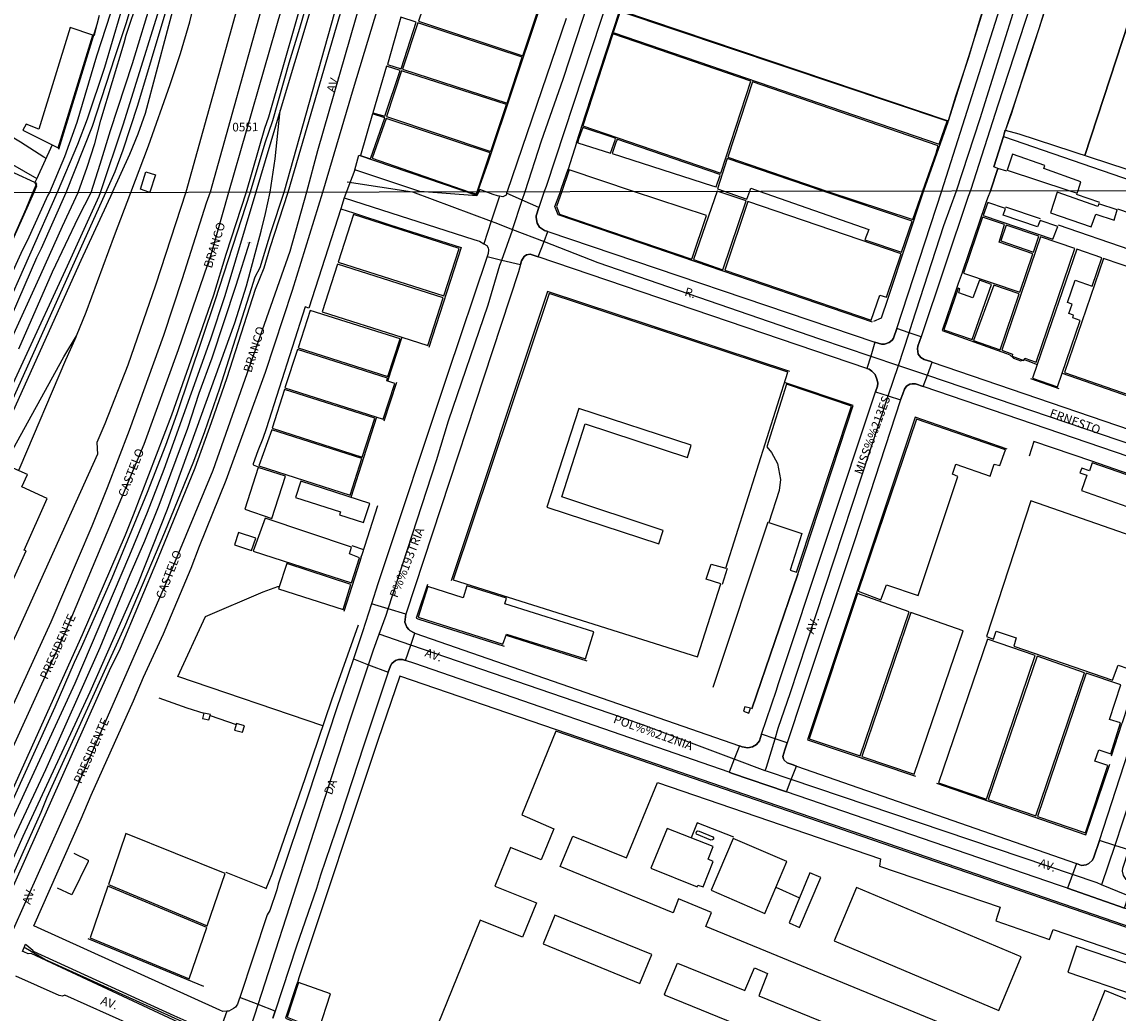
# Model space of a CAD drawing. Extents: x 178290 to 180707, y 1677046 to 1679821.
# Drawn here: x 179752 to 180069, y 1679028 to 1679315 of the extents above; entities that cross this region are included whole.
import ezdxf
from ezdxf.enums import TextEntityAlignment as Align

# ---------------------------------------------------------------- set-up
doc = ezdxf.new("R2010")
doc.units = 0
doc.header["$MEASUREMENT"] = 0
doc.layers.get('0').update_dxf_attribs({"linetype": 'CONTINUOUS'})
for name, color, linetype in [('V-BITOLA_LARGA', 201, 'CONTINUOUS'), ('V-BUEIRO', 5, 'CONTINUOUS'), ('V-CANTEIRO', 101, 'CONTINUOUS'), ('V-CRUZAMENTO', 1, 'CONTINUOUS'), ('V-EDIFICACAO', 2, 'CONTINUOUS'), ('V-EDIFICACAO_IDENTIFICADA', 6, 'CONTINUOUS'), ('V-EIXO_DE_LOGRADOURO', 3, 'CONTINUOUS'), ('V-LOTE', 11, 'CONTINUOUS'), ('V-NOME_DOS_LOGRADOUROS', 7, 'CONTINUOUS'), ('V-QUADRA', 6, 'CONTINUOUS'), ('V-REFERENCIA', 2, 'CONTINUOUS'), ('V-TESTADA', 6, 'CONTINUOUS'), ('V-VALETA', 6, 'CONTINUOUS'), ('X-LIMITE_1000', 7, 'CONTINUOUS')]:
    doc.layers.add(name, color=color, linetype=linetype)

# ---------------------------------------------------------------- blocks, each defined once
blk = doc.blocks.new('305')
at = {"color": 0, "linetype": 'ByBlock', "lineweight": -2, "const_width": 0.05}
blk.add_lwpolyline([(0.73, 0.39, 0.60863), (-0.73, 0.38)], format="xyb", dxfattribs=at)

msp = doc.modelspace()

# ---------------------------------------------------------------- linework, layer by layer
at = {"layer": 'V-BITOLA_LARGA'}
for points in [[(179983.16, 1679820.18), (179956.68, 1679730.64), (179938.89, 1679668.75), (179922.89, 1679613.95), (179907.24, 1679559.07), (179905.06, 1679552.18), (179898.99, 1679531.3), (179892.57, 1679510.46), (179851.68, 1679372.92), (179843.68, 1679345.52), (179826.8, 1679289.2), (179819.75, 1679265.61), (179810.75, 1679235.62), (179806.58, 1679223), (179793.06, 1679185.34), (179788.32, 1679172.87), (179783.2, 1679160.49), (179767.35, 1679123.35), (179741.2, 1679066.87)], [(179741.15, 1679187.42), (179776.31, 1679265.53), (179778.99, 1679271.53), (179781.31, 1679277.88), (179785.57, 1679290.81), (179805.33, 1679356.97), (179811.54, 1679377.12), (179812.26, 1679380.4), (179814.84, 1679389.32), (179817.65, 1679398.24), (179820.27, 1679407.31), (179823.23, 1679416.38), (179827, 1679428.64), (179830.54, 1679440.16), (179831.74, 1679444.08), (179833.53, 1679450.08), (179845.72, 1679490.98), (179856.84, 1679529.06), (179859.23, 1679536.55)], [(179751.06, 1679184.97), (179751.49, 1679185.99), (179764.69, 1679217.04), (179767.44, 1679223.09), (179767.74, 1679223.75), (179767.87, 1679224.05), (179770.62, 1679230.82), (179778.79, 1679253.05), (179783.59, 1679265.54), (179788.68, 1679279.04), (179794.9, 1679296.76), (179797.94, 1679305.75), (179800.6, 1679314.89), (179802.88, 1679324.19), (179804.6, 1679333.64), (179806.19, 1679344.24), (179810.28, 1679371.44), (179811.54, 1679377.12)], [(179791.96, 1679355.26), (179789.23, 1679347.36), (179780.41, 1679316.75), (179775.89, 1679301.71), (179770.95, 1679286.73), (179768.1, 1679279.36), (179762.19, 1679265.5), (179738.1, 1679211.1)], [(179747.62, 1679068.55), (179752.37, 1679079.18), (179771.81, 1679120.96), (179785.65, 1679152.42), (179794.11, 1679173.8), (179813.66, 1679227.76), (179816.97, 1679238.47), (179821.26, 1679254.28), (179822.55, 1679259.44), (179823.85, 1679265.61), (179825.32, 1679275.23), (179826.8, 1679289.2)], [(179746.9, 1679186.83), (179747.52, 1679187.83), (179748.34, 1679189.17), (179764.11, 1679217.89), (179767.87, 1679224.05)]]:
    msp.add_lwpolyline(points, dxfattribs=at)
at = {"layer": 'V-CANTEIRO'}
msp.add_lwpolyline([(179752.2, 1679045.85), (179753.11, 1679047.9), (179753.44, 1679047.63), (179755.17, 1679046.19), (179755.25, 1679045.91), (179796.03, 1679027.26), (179803.84, 1679023.76), (179804.12, 1679023.75), (179804.62, 1679023.21), (179804.48, 1679022.7), (179804.47, 1679022.67), (179804.06, 1679022.37), (179803.38, 1679022.48), (179754.68, 1679045.18), (179753.81, 1679045.09), (179752.54, 1679045.69)], close=True, dxfattribs=at)
at = {"layer": 'V-CRUZAMENTO'}
for points in [[(179890.88, 1679245.95), (179896.32, 1679244.62), (179896.63, 1679245.69), (179897.36, 1679247.02), (179898.02, 1679247.45), (179899.07, 1679247.68), (179901.44, 1679246.88), (179903.12, 1679251.3), (179904.23, 1679254.21), (179903.26, 1679254.54), (179901.82, 1679255.51), (179901.17, 1679256.58), (179900.82, 1679258.23), (179900.88, 1679258.78), (179901.65, 1679261.16), (179896.81, 1679263.29), (179892.3, 1679265.28), (179892.13, 1679264.77), (179891.15, 1679264.29), (179890.18, 1679264.45), (179887.84, 1679257.19), (179885.73, 1679250.6), (179886.56, 1679250.11), (179886.94, 1679249.52), (179887.07, 1679248.86), (179886.99, 1679247.85), (179886.7, 1679246.98), (179890.88, 1679245.95)], [(179999.56, 1679211.16), (179999.68, 1679210.33), (179999.6, 1679209.48), (179999.05, 1679207.83), (180002.73, 1679206.62), (180006.31, 1679205.44), (180006.91, 1679207.26), (180007.42, 1679208.58), (180008.02, 1679209.46), (180008.93, 1679209.99), (180009.62, 1679210.13), (180010.61, 1679210.13), (180012.81, 1679209.38), (180014.03, 1679212.61), (180015.47, 1679216.41), (180015.06, 1679216.55), (180013.16, 1679217.2), (180012.13, 1679217.76), (180011.36, 1679218.75), (180011.14, 1679220.29), (180011.32, 1679221), (180012.23, 1679223.73), (180008.76, 1679224.91), (180005.18, 1679226.12), (180004.28, 1679223.38), (180003.83, 1679222.78), (180002.99, 1679222.1), (180001.67, 1679221.64), (180000.8, 1679221.56), (179998.87, 1679222.21), (179997.64, 1679218.17), (179996.55, 1679214.59), (179997.16, 1679214.38), (179997.97, 1679213.83), (179998.92, 1679212.86), (179999.56, 1679211.16)], [(179847.94, 1679130.54), (179852.36, 1679128.82), (179858.01, 1679126.63), (179858.64, 1679128.52), (179859.03, 1679129.19), (179860.16, 1679130.08), (179860.97, 1679130.32), (179862.18, 1679130.34), (179863.04, 1679130.05), (179864.53, 1679134.52), (179865.69, 1679137.99), (179865.35, 1679138.11), (179864.29, 1679138.75), (179864.02, 1679139.05), (179863.41, 1679139.72), (179862.85, 1679141.09), (179863.14, 1679143.41), (179858.03, 1679144.97), (179853.19, 1679146.44), (179850.58, 1679138.32), (179847.94, 1679130.54)], [(179973.28, 1679091.99), (179974.65, 1679095.56), (179976.13, 1679099.45), (179974.88, 1679099.89), (179973.51, 1679100.42), (179972.64, 1679101.15), (179972.4, 1679101.55), (179972.26, 1679102.2), (179972.76, 1679104.16), (179973.44, 1679106.2), (179969.96, 1679107.39), (179966.09, 1679108.71), (179965.46, 1679106.83), (179964.61, 1679105.68), (179963.48, 1679105.07), (179962.1, 1679104.73), (179960.42, 1679105.09), (179959.63, 1679105.36), (179958.14, 1679101.5), (179956.67, 1679097.69), (179957.39, 1679097.44), (179973.28, 1679091.99)], [(180071.06, 1679058.37), (180072.21, 1679061.92), (180073.42, 1679065.67), (180072.47, 1679066), (180071.56, 1679066.63), (180070.75, 1679067.78), (180070.52, 1679069.05), (180070.6, 1679069.92), (180072.31, 1679075.19), (180068.24, 1679076.51), (180063.82, 1679077.95), (180062.25, 1679073.09), (180061.86, 1679072.25), (180060.77, 1679071.24), (180060, 1679070.87), (180058.67, 1679070.73), (180057.23, 1679071.23), (180056.07, 1679068.06), (180054.63, 1679064.11), (180071.06, 1679058.37)]]:
    msp.add_lwpolyline(points, close=True, dxfattribs=at)
msp.add_lwpolyline([(179824.64, 1679026.49), (179825.31, 1679028.53), (179820.37, 1679030.44), (179815.07, 1679032.49), (179815.02, 1679032.34), (179814.43, 1679030.58), (179813.81, 1679029.71), (179813.3, 1679029.29), (179811.92, 1679028.58), (179811.34, 1679028.55), (179808.62, 1679021)], dxfattribs=at)
at = {"layer": 'V-EDIFICACAO'}
for points in [[(179871.26, 1679328.13), (179871.26, 1679328.13), (179871.26, 1679328.13), (179871.26, 1679328.13), (179866.79, 1679315.07), (179896.97, 1679305.1), (179901.19, 1679317.75), (179871.26, 1679328.13)], [(179925.17, 1679317.91), (179923.16, 1679311.81), (180017.44, 1679279.49), (180017.44, 1679279.49), (180017.44, 1679279.49), (180017.44, 1679279.49), (180017.44, 1679279.49), (180017.44, 1679279.49), (180017.44, 1679279.49), (180017.44, 1679279.49), (180017.44, 1679279.49), (180017.44, 1679279.49), (180017.44, 1679279.49), (180017.44, 1679279.49), (180017.44, 1679279.49), (180017.44, 1679279.49), (180017.44, 1679279.49), (180019.77, 1679286.1), (179925.17, 1679317.91)], [(179861.71, 1679316.25), (179857.78, 1679302.55), (179857.78, 1679302.55), (179861.74, 1679301.25), (179861.74, 1679301.25), (179866.09, 1679314.81), (179861.71, 1679316.25)], [(179762.52, 1679278.43), (179762.52, 1679278.43), (179772.58, 1679311.07), (179772.58, 1679311.07), (179765.96, 1679313.21), (179756.93, 1679283.83), (179756.93, 1679283.83), (179756.93, 1679283.83), (179753.22, 1679285.27), (179753.22, 1679285.27), (179752.3, 1679283.51), (179752.3, 1679283.51), (179762.52, 1679278.43), (179762.52, 1679278.43)], [(179866.6, 1679314.62), (179866.6, 1679314.62), (179862.13, 1679301.17), (179892.4, 1679291.4), (179892.4, 1679291.4), (179896.78, 1679304.65), (179896.78, 1679304.65), (179866.6, 1679314.62)], [(179923.03, 1679311.41), (179923.03, 1679311.41), (179914.38, 1679284.82), (179914.38, 1679284.82), (179914.38, 1679284.82), (179914.38, 1679284.82), (179914.38, 1679284.82), (179914.38, 1679284.82), (179914.38, 1679284.82), (179914.38, 1679284.82), (179954.27, 1679271.09), (179962.92, 1679297.69), (179923.03, 1679311.41)], [(179857.56, 1679302.04), (179857.56, 1679302.04), (179853.58, 1679288.6), (179853.58, 1679288.6), (179857.06, 1679287.55), (179857.06, 1679287.55), (179861.52, 1679300.79), (179857.56, 1679302.04), (179857.56, 1679302.04)], [(179861.9, 1679300.73), (179857.53, 1679287.5), (179857.53, 1679287.5), (179857.53, 1679287.5), (179857.53, 1679287.5), (179857.53, 1679287.5), (179887.74, 1679277.41), (179892.21, 1679290.95), (179892.21, 1679290.95), (179861.9, 1679300.73)], [(180012.68, 1679265.96), (180016.58, 1679276.87), (180017.2, 1679279), (179963.4, 1679297.51), (179956.26, 1679275.68), (179984.99, 1679265.91), (180009.81, 1679257.7), (180012.68, 1679265.96)], [(179850.03, 1679276.18), (179850.03, 1679276.18), (179852.93, 1679275.25), (179852.93, 1679275.25), (179857.07, 1679287.13), (179857.07, 1679287.13), (179853.5, 1679288.27), (179850.03, 1679276.18)], [(179887.55, 1679276.99), (179887.55, 1679276.99), (179857.41, 1679286.92), (179853.34, 1679275.39), (179881.37, 1679265.72), (179883.56, 1679265.08), (179883.56, 1679265.08), (179887.55, 1679276.99)], [(179914.31, 1679284.34), (179913.03, 1679280.64), (179912.94, 1679279.87), (179922.36, 1679276.93), (179923.77, 1679280.92), (179923.67, 1679281.18), (179914.31, 1679284.34)], [(179924.21, 1679280.92), (179924.18, 1679280.41), (179923.99, 1679280.29), (179922.84, 1679276.74), (179951.87, 1679267.38), (179952.96, 1679267.16), (179954.07, 1679270.51), (179953.95, 1679270.71), (179924.21, 1679280.92)], [(179961.79, 1679263.55), (179961.79, 1679263.55), (179961.79, 1679263.55), (179962.64, 1679265.87), (179962.94, 1679266.72), (179965.32, 1679265.87), (179997.07, 1679254.77), (179995.97, 1679251.83), (180006.52, 1679248.19), (180009.61, 1679257.18), (179983.92, 1679265.9), (179956.14, 1679275.34), (179953.28, 1679266.6), (179961.79, 1679263.55), (179961.79, 1679263.55)], [(180057.63, 1679266.04), (180058.49, 1679268.6), (180047.71, 1679272.41), (180048.03, 1679273.3), (180038.66, 1679276.59), (180037.12, 1679271.96), (180054.93, 1679266.03), (180057.41, 1679265.33), (180057.63, 1679266.04)], [(179788.72, 1679265.56), (179786.39, 1679266.45), (179787.9, 1679271.46), (179790.67, 1679270.65), (179789.08, 1679265.57), (179788.72, 1679265.56)], [(179929.02, 1679265.8), (179910.42, 1679272.07), (179908.23, 1679265.77), (179906.73, 1679261.48), (179907.57, 1679259.26), (179945.91, 1679246.23), (179950.11, 1679258.8), (179929.02, 1679265.8)], [(179961.56, 1679263.06), (179961.56, 1679263.06), (179953.18, 1679265.85), (179946.36, 1679246.09), (179946.36, 1679246.09), (179954.9, 1679243.15), (179961.56, 1679263.06), (179961.56, 1679263.06), (179961.56, 1679263.06)], [(180051.59, 1679265.55), (180049.67, 1679259.62), (180061.44, 1679255.56), (180062.8, 1679259.23), (180068.07, 1679257.53), (180068.95, 1679260.47), (180063.68, 1679262.26), (180063.32, 1679261.44), (180051.59, 1679265.55)], [(179962.06, 1679262.88), (179955.39, 1679242.98), (179955.39, 1679242.98), (179955.39, 1679242.98), (179997.82, 1679228.52), (180000.3, 1679235.78), (180002.22, 1679235.21), (180006.42, 1679247.7), (179962.06, 1679262.88)], [(180046.68, 1679257.37), (180045.93, 1679255.58), (180035.99, 1679258.97), (180036.61, 1679260.82), (180031.5, 1679262.65), (180030.22, 1679258.84), (180050.39, 1679251.96), (180051.79, 1679255.61), (180046.68, 1679257.37)], [(179848, 1679259.1), (179843.54, 1679245.32), (179874.09, 1679235.55), (179878.59, 1679249.33), (179848, 1679259.1)], [(180030, 1679258.35), (180024.46, 1679242.16), (180040.81, 1679236.66), (180044.59, 1679247.73), (180034.79, 1679251.09), (180036.32, 1679256.23), (180030, 1679258.35)], [(180036.84, 1679256.07), (180035.28, 1679251.54), (180044.75, 1679248.25), (180046.32, 1679252.84), (180036.84, 1679256.07)], [(180042.24, 1679217.51), (180042.24, 1679217.51), (180045.5, 1679216.37), (180056.74, 1679249.26), (180046.81, 1679252.68), (180035.54, 1679219.85), (180038.7, 1679218.71), (180038.55, 1679218.08), (180041.99, 1679216.89), (180042.24, 1679217.51)], [(180045.81, 1679215.75), (180044.5, 1679211.8), (180051.69, 1679209.23), (180058.3, 1679228.45), (180056.11, 1679229.26), (180056.35, 1679229.98), (180055.01, 1679230.47), (180055.93, 1679233.13), (180054.56, 1679233.69), (180056.77, 1679240.08), (180061.72, 1679238.38), (180064.5, 1679246.59), (180057.28, 1679249.1), (180057.28, 1679249.1), (180057.28, 1679249.1), (180045.81, 1679215.75)], [(180065.01, 1679246.43), (180053.71, 1679213.44), (180089.28, 1679201.09), (180100.81, 1679234.21), (180065.01, 1679246.43)], [(179862, 1679223.63), (179869.47, 1679221.25), (179873.96, 1679235.03), (179843.35, 1679244.8), (179838.95, 1679230.96), (179862, 1679223.63)], [(180027.2, 1679235.03), (180023.13, 1679236.43), (180023.47, 1679237.63), (180022.93, 1679237.78), (180018.8, 1679225.75), (180026.97, 1679222.91), (180032.61, 1679238.87), (180029.09, 1679240.14), (180027.2, 1679235.03)], [(180027.39, 1679222.66), (180035.12, 1679219.97), (180040.64, 1679236.13), (180033.25, 1679238.72), (180033.25, 1679238.72), (180027.39, 1679222.66), (180027.39, 1679222.66)], [(179973.66, 1679213.53), (179973.66, 1679213.53), (179904.64, 1679236.3), (179904.64, 1679236.3), (179876.83, 1679153.38), (179947.54, 1679131.07), (179954.28, 1679152.23), (179950.07, 1679153.56), (179950.07, 1679153.56), (179951.48, 1679157.91), (179955.7, 1679156.72), (179973.66, 1679213.53), (179973.66, 1679213.53), (179973.66, 1679213.53)], [(179835.4, 1679231.35), (179831.95, 1679220.5), (179857.91, 1679212.26), (179861.46, 1679223.14), (179835.4, 1679231.35)], [(179831.75, 1679220.01), (179828.14, 1679208.97), (179856.6, 1679199.85), (179859.93, 1679210.18), (179857.6, 1679210.99), (179857.8, 1679211.8), (179831.75, 1679220.01)], [(179973.3, 1679209.99), (179967.57, 1679191.91), (179968.93, 1679190.25), (179970.66, 1679187.02), (179971.51, 1679182.4), (179971.12, 1679179.24), (179968.15, 1679169.99), (179977.69, 1679166.76), (179974.35, 1679156.16), (179976.13, 1679155.59), (179992.09, 1679203.66), (179973.3, 1679209.99)], [(179827.97, 1679208.45), (179824.49, 1679197.31), (179850.51, 1679188.91), (179854.13, 1679200.15), (179827.97, 1679208.45)], [(179913.14, 1679202.95), (179903.96, 1679174.45), (179936.36, 1679163.8), (179937.6, 1679167.69), (179937.6, 1679167.69), (179908.26, 1679177.41), (179915.03, 1679198.49), (179944.67, 1679188.75), (179945.68, 1679192.4), (179913.14, 1679202.95)], [(179994.04, 1679150.12), (180000.62, 1679147.55), (180002.19, 1679151.95), (180011.37, 1679148.88), (180022.87, 1679183.31), (180021.27, 1679183.99), (180022.28, 1679186.82), (180022.28, 1679186.82), (180032.25, 1679183.41), (180033.39, 1679186.86), (180034.98, 1679186.44), (180036.63, 1679190.97), (180036.63, 1679190.97), (180010.88, 1679199.92), (179994.04, 1679150.12)], [(179824.33, 1679196.79), (179820.58, 1679186.34), (179847, 1679177.87), (179850.35, 1679188.46), (179824.33, 1679196.79)], [(179736.27, 1679148.02), (179736.27, 1679148.02), (179737.05, 1679149.71), (179738.21, 1679149.35), (179745.36, 1679146.14), (179746.37, 1679148.39), (179747.06, 1679148.08), (179753.23, 1679161.75), (179752.71, 1679161.97), (179759.38, 1679176.95), (179752.01, 1679180.32), (179753.61, 1679183.83), (179753.61, 1679183.83), (179745.29, 1679187.54), (179745.29, 1679187.54), (179738.92, 1679172.87), (179738.92, 1679172.87), (179736.86, 1679173.7), (179733.69, 1679166.58), (179733.71, 1679166.57), (179735.61, 1679165.13), (179729.68, 1679151.06), (179729.68, 1679151.06)], [(179820.39, 1679185.88), (179816.58, 1679173.83), (179824.39, 1679171.1), (179828.27, 1679183.41), (179820.39, 1679185.88)], [(180043.94, 1679176.24), (180031.11, 1679136.96), (180033.19, 1679136.21), (180033.91, 1679138.53), (180039.71, 1679136.57), (180039.06, 1679134.16), (180067.65, 1679124.36), (180069.21, 1679128.69), (180072.05, 1679127.75), (180072.63, 1679128.63), (180075.14, 1679127.71), (180091.23, 1679177.02), (180061.69, 1679187.25), (180060.91, 1679184.97), (180058.69, 1679185.75), (180058.17, 1679184.35), (180060.16, 1679183.67), (180058.66, 1679179.21), (180079.93, 1679171.75), (180078.56, 1679167.06), (180080.74, 1679166.18), (180080.03, 1679163.96), (180079.67, 1679163.77), (180043.94, 1679176.24)], [(179852.67, 1679175.48), (179852.67, 1679175.48), (179832.73, 1679181.91), (179832.73, 1679181.91), (179831.2, 1679177.25), (179844.19, 1679173.03), (179843.9, 1679172.22), (179850.87, 1679169.96), (179852.67, 1679175.48), (179852.67, 1679175.48), (179852.67, 1679175.48)], [(179822.37, 1679171.19), (179818.99, 1679161.68), (179847.39, 1679152.56), (179849.73, 1679159.79), (179846.8, 1679160.87), (179847.39, 1679162.86), (179822.37, 1679171.19)], [(179814.72, 1679167.12), (179813.58, 1679163.51), (179818.46, 1679161.88), (179819.67, 1679165.49), (179814.72, 1679167.12)], [(179828.72, 1679158.1), (179826.31, 1679150.77), (179844.98, 1679144.81), (179847.19, 1679152.08), (179828.72, 1679158.1), (179828.72, 1679158.1)], [(179880.77, 1679151.65), (179879.69, 1679148.22), (179879.69, 1679148.22), (179869.5, 1679151.42), (179866.68, 1679142.55), (179891.22, 1679134.72), (179892.26, 1679137.66), (179915.1, 1679130.48), (179917.57, 1679138.33), (179891.78, 1679146.42), (179891.78, 1679146.42), (179892.23, 1679148.04), (179880.77, 1679151.65)], [(179979.88, 1679107.36), (179979.88, 1679107.36), (179994.59, 1679102.47), (179994.59, 1679102.47), (180008.8, 1679144.13), (179993.85, 1679149.4)], [(179995.12, 1679102.24), (179995.12, 1679102.24), (180010.23, 1679097.1), (180010.23, 1679097.1), (180010.23, 1679097.1), (180024.4, 1679138.62), (180024.4, 1679138.62), (180009.29, 1679143.9)], [(180031.4, 1679136.25), (180017.3, 1679094.66), (180031.14, 1679089.93), (180045.21, 1679131.49), (180045.21, 1679131.49), (180031.4, 1679136.25)], [(180045.77, 1679131.32), (180031.61, 1679089.77), (180045.38, 1679085.06), (180059.48, 1679126.51), (180059.48, 1679126.51), (180045.77, 1679131.32), (180045.77, 1679131.32)], [(180059.96, 1679126.38), (180045.89, 1679084.85), (180059.77, 1679080.13), (180066.28, 1679099.64), (180062.47, 1679100.92), (180062.47, 1679100.92), (180063.68, 1679104.2), (180067.16, 1679103.03), (180067.16, 1679103.03), (180069.94, 1679112), (180066.7, 1679112.97), (180066.7, 1679112.97), (180070, 1679122.99), (180059.96, 1679126.38)], [(179961.21, 1679116.64), (179960.86, 1679115.37), (179962.42, 1679114.82), (179962.84, 1679116.22), (179961.21, 1679116.64)], [(179804.67, 1679114.82), (179804.26, 1679113.29), (179806.15, 1679112.89), (179806.58, 1679114.43), (179804.67, 1679114.82), (179804.67, 1679114.82)], [(179814.17, 1679111.82), (179813.58, 1679109.9), (179815.86, 1679109.25), (179816.48, 1679111.14), (179814.17, 1679111.82), (179814.17, 1679111.82)], [(179782.12, 1679080), (179777.04, 1679065.21), (179805.66, 1679053.23), (179810.84, 1679068.37), (179782.12, 1679080)], [(179938.71, 1679081.43), (179938.71, 1679081.43), (179934.02, 1679069.94), (179947.44, 1679064.53), (179947.6, 1679064.99), (179949.13, 1679064.56), (179952.06, 1679071.89), (179950.63, 1679072.51), (179952.1, 1679076.16), (179938.71, 1679081.43)], [(179947.99, 1679080.63), (179951.96, 1679079.03), (179952.15, 1679078.67), (179952.11, 1679078.34), (179951.85, 1679078.08), (179951.42, 1679078.04), (179947.21, 1679079.78), (179947.09, 1679080.18), (179947.29, 1679080.66), (179947.62, 1679080.76), (179947.99, 1679080.63)], [(179973.4, 1679071.86), (179973.4, 1679071.86), (179957.86, 1679078.53), (179951.48, 1679063.52), (179967.01, 1679056.78), (179973.4, 1679071.86)], [(179974.08, 1679054.11), (179977.08, 1679052.77), (179983.2, 1679067.27), (179980.07, 1679068.54), (179974.08, 1679054.11)], [(179776.87, 1679064.69), (179771.76, 1679049.78), (179800.39, 1679037.92), (179805.5, 1679052.8), (179776.87, 1679064.69)], [(179993.56, 1679064.33), (179987.04, 1679048.86), (180034.69, 1679028.74), (180041.2, 1679044.24), (179993.56, 1679064.33)], [(179906.21, 1679056.35), (179902.85, 1679047.98), (179930.86, 1679036.59), (179934.35, 1679044.96), (179906.21, 1679056.35)], [(180057.23, 1679047.37), (180054.69, 1679039.87), (180073.9, 1679033.23), (180075.48, 1679038.15), (180075.48, 1679038.15), (180076.8, 1679037.79), (180078.24, 1679042.25), (180076.35, 1679042.87), (180075.57, 1679041.08), (180057.23, 1679047.37)], [(179832.11, 1679036.81), (179828.79, 1679026.78), (179837.91, 1679023.13), (179841.33, 1679033.59), (179832.11, 1679036.81)], [(180065.44, 1679034.5), (180059.09, 1679018.87), (180082.53, 1679009.29), (180088.79, 1679024.99), (180065.44, 1679034.5)]]:
    msp.add_lwpolyline(points, close=True, dxfattribs=at)
for points in [[(180105.17, 1679041.24), (179906.53, 1679109.54), (179906.53, 1679109.54), (179906.53, 1679109.54), (179906.53, 1679109.54), (179906.53, 1679109.54), (179906.53, 1679109.54), (179906.53, 1679109.54), (179906.53, 1679109.54), (179896.66, 1679085.37), (179905.95, 1679081.27), (179902.3, 1679072.35), (179893.41, 1679075.86), (179888.91, 1679064.76), (179900.9, 1679059.87), (179896.86, 1679049.94), (179884.68, 1679054.86), (179866.96, 1679011.38)], [(180070.52, 1679003.43), (179949.91, 1679053.03), (179949.91, 1679053.03), (179951.54, 1679057.1), (179942, 1679061.01), (179940.44, 1679057.04), (179940.44, 1679057.04), (179907.83, 1679070.39), (179907.83, 1679070.39), (179911.48, 1679079.22), (179926.95, 1679072.93), (179935.91, 1679094.72), (180000.46, 1679072.64), (180000.46, 1679072.64), (180000.46, 1679072.64), (180000.46, 1679072.64), (180000.17, 1679070.52), (180035.11, 1679058.67), (180033.88, 1679054.66), (180049.38, 1679049.25), (180050.45, 1679052.22), (180103.12, 1679034.14)], [(180022.28, 1678998.84), (179938.22, 1679033.1), (179937.96, 1679033.43), (179941.71, 1679042.42), (179961.18, 1679034.5), (179964.05, 1679041.08), (179967.79, 1679039.42), (179965.25, 1679032.97), (180065.79, 1678991.93)]]:
    msp.add_lwpolyline(points, dxfattribs=at)
at = {"layer": 'V-EDIFICACAO_IDENTIFICADA'}
for points in [[(180077.72, 1679331.7), (180059.59, 1679276.25), (180077.72, 1679331.7), (180054.88, 1679338.63), (180054.88, 1679338.63), (180049.8, 1679323.76), (180049.8, 1679323.76), (180046.15, 1679312.56), (180046.15, 1679312.56), (180046.15, 1679312.56), (180043.22, 1679303.58), (180043.22, 1679303.58), (180043.22, 1679303.58), (180039.8, 1679293.1), (180039.8, 1679293.1), (180039.8, 1679293.1), (180036.61, 1679283.6), (180036.59, 1679283.53), (180036.6, 1679283.53), (180040.55, 1679282.45), (180081.83, 1679269)], [(179925.01, 1679318.26), (180020.02, 1679286.23), (180020.02, 1679286.23), (180020.11, 1679286.2), (180025.93, 1679304.62), (180025.93, 1679304.62), (180030.31, 1679318.49)]]:
    msp.add_lwpolyline(points, dxfattribs=at)
msp.add_lwpolyline([(179719.66, 1679187.17), (179719.66, 1679187.17), (179719.66, 1679187.17), (179719.66, 1679187.17), (179735.59, 1679221.56), (179738.07, 1679226.64), (179753.21, 1679260.73), (179755.16, 1679265.49), (179756.33, 1679268.11), (179755.79, 1679268.36), (179737.98, 1679276.47), (179726.59, 1679281.56), (179718.57, 1679265.42), (179688.71, 1679201.16), (179688.71, 1679201.16), (179688.71, 1679201.16), (179719.66, 1679187.17)], close=True, dxfattribs=at)
at = {"layer": 'V-EIXO_DE_LOGRADOURO'}
for points in [[(179746.55, 1679098.46), (179764.77, 1679138.5), (179787.43, 1679192.66), (179797.36, 1679220.09), (179806.82, 1679247.52), (179811.9, 1679265.59), (179827.28, 1679318.87), (179837.28, 1679355.21), (179843.13, 1679373.31), (179854.2, 1679409.93), (179870.35, 1679465.14), (179881.02, 1679500.91), (179894.8, 1679547.15), (179896.75, 1679553.7), (179906.43, 1679586.18), (179908.85, 1679594.29), (179919.43, 1679631.33), (179935.93, 1679687.62), (179950.15, 1679736.11), (179956.13, 1679756.5), (179957.44, 1679760.97), (179975.24, 1679820.11)], [(179975.02, 1679742.76), (179972.06, 1679733.54), (179968.95, 1679723.03), (179961.36, 1679697.34), (179950.31, 1679660.86), (179934.71, 1679606.14), (179853.41, 1679332.54), (179837.57, 1679277.54), (179834.35, 1679265.63), (179829.56, 1679248.42), (179807.25, 1679185.03), (179794.28, 1679153.63), (179766.83, 1679091.05), (179745.86, 1679044), (179738.44, 1679025.1), (179730.72, 1679011.79), (179727.66, 1679003.94), (179701.12, 1678945.6), (179666.44, 1678867.62), (179648.8, 1678828.63), (179616.88, 1678760.41), (179601.22, 1678725.86), (179596.7, 1678716.37)], [(179751.09, 1679220.23), (179760.92, 1679242.49), (179768.4, 1679258.35), (179772.11, 1679265.52), (179774.68, 1679273.68), (179777.67, 1679283.44), (179784.01, 1679302.85), (179789.93, 1679322.23), (179793.2, 1679331.92), (179800.97, 1679359.06), (179808.25, 1679386.21), (179810.92, 1679395.12), (179814.48, 1679405.94), (179816.83, 1679413.08), (179818, 1679416.77), (179822.26, 1679430.13), (179824.33, 1679437.4), (179832.93, 1679465.73), (179838.07, 1679483.69), (179859.19, 1679554.97)], [(179967.15, 1679098.12), (179967.45, 1679099.12), (179969.96, 1679107.39), (179970.9, 1679110.48), (179974.39, 1679120.82), (179976.66, 1679127.53), (180002.73, 1679206.62), (180005.65, 1679215.45), (180008.76, 1679224.91), (180009.68, 1679227.69), (180018.76, 1679255.98), (180022.43, 1679265.97), (180029.3, 1679286.94), (180045.78, 1679339.74), (180052.05, 1679357.06), (180057.97, 1679375.3), (180061.62, 1679386), (180064.76, 1679395.21), (180067.02, 1679401.78), (180091.28, 1679472.2)], [(179816.32, 1679017.9), (179820.37, 1679030.44), (179846.79, 1679112.32), (179852.36, 1679128.82), (179853.81, 1679133.12), (179855.44, 1679137.63), (179857.44, 1679143.14), (179858.03, 1679144.97), (179871.97, 1679187.96), (179875.44, 1679199.36), (179886.93, 1679233.02), (179890.36, 1679244.5), (179890.88, 1679245.95), (179893.95, 1679254.64), (179894.01, 1679254.82), (179896.81, 1679263.29), (179897.63, 1679265.75), (179902.34, 1679280.44), (179908.68, 1679298.3), (179921.9, 1679338.75)], [(179846.12, 1679268.61), (179865.04, 1679265.68), (179887.84, 1679257.19), (179888.88, 1679256.8), (179894.01, 1679254.82), (179903.12, 1679251.3), (179918.73, 1679245.28), (179982.87, 1679223.18), (179997.64, 1679218.17), (180005.65, 1679215.45), (180014.03, 1679212.61), (180094.38, 1679185.36)], [(180175.74, 1679026.5), (180167.76, 1679029.1), (180158.21, 1679032.22), (180110.25, 1679048.94), (180104.13, 1679050.79), (180097.81, 1679052.96), (180072.21, 1679061.92), (180071.76, 1679062.08), (180064.43, 1679065.13), (180063.14, 1679065.67), (180056.07, 1679068.06), (179974.65, 1679095.56), (179967.81, 1679097.87), (179967.15, 1679098.12), (179958.14, 1679101.5), (179932.66, 1679111.07), (179925.63, 1679113.56), (179864.53, 1679134.52), (179855.44, 1679137.63)], [(180072.77, 1679090.02), (180068.24, 1679076.51), (180064.43, 1679065.13)], [(179804.48, 1679022.7), (179758.7, 1679043.53), (179753.02, 1679046.74), (179752.68, 1679046.93)]]:
    msp.add_lwpolyline(points, dxfattribs=at)
at = {"layer": 'V-LOTE'}
for points in [[(179739.8, 1679046.57), (179757.56, 1679086.11), (179759.38, 1679090.45), (179781.78, 1679139.92), (179793.41, 1679167.21), (179801.73, 1679187.73), (179804.92, 1679196.29), (179809.3, 1679208.91), (179818.45, 1679237.72), (179819.55, 1679241.06), (179820.94, 1679243.8), (179824.02, 1679253.89), (179827.9, 1679265.62), (179848.87, 1679340.05), (179855.87, 1679362.98), (179864.75, 1679393.54), (179909.71, 1679543.45), (179922.06, 1679585.47), (179943.32, 1679657.41)], [(179905.27, 1679560.91), (179885.13, 1679493.29), (179842.14, 1679346.14), (179839.07, 1679336.27), (179832.34, 1679312.94), (179829.28, 1679302.92), (179824.53, 1679286.27), (179822.29, 1679279.8), (179818.1, 1679265.6), (179807.86, 1679234.14), (179796.84, 1679201.39), (179793.54, 1679192.27), (179788.23, 1679178.71), (179778.07, 1679153.85), (179769.22, 1679133.78), (179767.18, 1679129.46), (179761.59, 1679116.49), (179740.96, 1679071.51)], [(179817.56, 1679391.26), (179833.65, 1679386.97), (179828.12, 1679366.77), (179824.15, 1679352.92), (179819.79, 1679338.72), (179799.45, 1679265.57), (179790.72, 1679238.69), (179782.71, 1679215.54), (179776.05, 1679198.5), (179773.74, 1679193.13), (179773.86, 1679189.74), (179751.06, 1679139.08), (179739.9, 1679115.34), (179738.28, 1679111.59), (179720.24, 1679072.61), (179716.58, 1679074.28)], [(179778.26, 1679265.57), (179783.22, 1679276.61), (179785.64, 1679282.5), (179787.82, 1679288.44), (179797.35, 1679324.48), (179803.5, 1679344.79)], [(180036.03, 1679281.72), (180078.85, 1679266.93), (180079.7, 1679269.48)], [(179760.82, 1679279.25), (179756.25, 1679269.36), (179755.79, 1679268.36)], [(179778.26, 1679265.57), (179769.1, 1679245.79), (179738.16, 1679177.26)], [(180032.32, 1679265.99), (180031.47, 1679263.89), (180031.02, 1679262.77)], [(179844.28, 1679260.81), (179835.1, 1679231.98), (179833.95, 1679232.38), (179822.69, 1679197.08), (179821.77, 1679194.33), (179820.25, 1679190.72), (179818.98, 1679186.94), (179818.98, 1679186.63), (179820.44, 1679186.07)], [(180024.08, 1679242.27), (180022.97, 1679239.13), (180022.58, 1679238.03)], [(180002.58, 1679234.83), (180000.69, 1679229.16), (179998.49, 1679228.15)], [(179850.23, 1679160.01), (179850.45, 1679160.69), (179855.03, 1679174.94)], [(179839.14, 1679111.08), (179797.12, 1679125.43), (179805.16, 1679142.81), (179821.82, 1679149.91), (179826.05, 1679151.5), (179826.54, 1679151.46)], [(179822.7, 1679064.04), (179824.42, 1679068.3), (179834.13, 1679096.16), (179841.75, 1679118.64), (179849.44, 1679140.34)], [(179906.41, 1679110.02), (179861.39, 1679125.54), (179855.04, 1679106.88), (179832.19, 1679038.17), (179831.85, 1679037.15)], [(179791.67, 1679119.24), (179799.71, 1679116.38), (179804.67, 1679114.82)], [(179958.05, 1679078.91), (179947.44, 1679083.07), (179945.66, 1679078.69)], [(179767.02, 1679074.27), (179771.19, 1679072.27), (179771.19, 1679071.85), (179766.43, 1679062.23), (179762.37, 1679064.1)], [(179811, 1679068.78), (179822.12, 1679064.29), (179822.7, 1679064.04)]]:
    msp.add_lwpolyline(points, dxfattribs=at)
at = {"layer": 'V-LOTE', "flags": 128}
for points in [[(179774.35, 1679316.72), (179773.68, 1679314.1), (179773.07, 1679311.46), (179772.92, 1679310.97)], [(180036.03, 1679281.72), (180036.4, 1679282.89), (180036.6, 1679283.53)], [(180036.6, 1679283.53), (180036.62, 1679283.6)], [(179912.55, 1679279.87), (179910.13, 1679272.26)], [(179912.56, 1679279.91), (179912.55, 1679279.87)], [(180033.3, 1679272.96), (180036.03, 1679281.72)], [(179848.34, 1679272.1), (179849.55, 1679276.32)], [(179910.13, 1679272.26), (179910.1, 1679272.17)], [(180032.32, 1679265.99), (180034.42, 1679272.49)], [(180034.42, 1679272.49), (180033.28, 1679272.9)], [(180034.42, 1679272.49), (180034.42, 1679272.5)], [(180037.06, 1679271.68), (180034.42, 1679272.49)], [(179845.29, 1679263.98), (179844.28, 1679260.81)], [(180057.11, 1679265), (180063.84, 1679262.67)], [(179844.27, 1679260.81), (179844.28, 1679260.81)], [(179844.28, 1679260.81), (179848.02, 1679259.61)], [(180046.77, 1679257.85), (180036.71, 1679261.26)], [(180069.1, 1679260.81), (180076.08, 1679258.37)], [(180072.76, 1679248.91), (180051.98, 1679256.03)], [(180044.89, 1679193.44), (180043.46, 1679189.18)], [(180061.65, 1679187.72), (180044.89, 1679193.44)], [(179967.86, 1679170.08), (179951.98, 1679122.26)], [(179847.54, 1679163.31), (179850.89, 1679162.2)], [(179956.1, 1679156.62), (179954.62, 1679152.08)], [(179976.55, 1679155.06), (179963.29, 1679116.05)], [(179806.49, 1679114.1), (179814.07, 1679111.48)], [(179970.23, 1679064.38), (179977.07, 1679061.32)]]:
    msp.add_lwpolyline(points, dxfattribs=at)
at = {"layer": 'V-QUADRA'}
for points in [[(179878.49, 1679512.69), (179875.44, 1679502.18), (179872.33, 1679491.45), (179842.29, 1679391.03), (179831.2, 1679353.45), (179826.1, 1679334.5), (179822.27, 1679322.08), (179806.53, 1679265.58), (179805.37, 1679262.45), (179798.43, 1679240.55), (179792.97, 1679224.08), (179783.11, 1679196.6), (179776.72, 1679180.04), (179772.22, 1679168.94), (179760.35, 1679141.17), (179738.95, 1679094.49)], [(179909.55, 1679315.86), (179892.46, 1679265.74), (179892.3, 1679265.28), (179892.13, 1679264.77), (179891.15, 1679264.29), (179890.18, 1679264.45), (179889.66, 1679264.54), (179888.43, 1679264.95), (179884.58, 1679266.38), (179883.63, 1679264.53), (179867.21, 1679265.81), (179848.34, 1679272.1), (179845.29, 1679263.98), (179882.83, 1679251.91), (179883.75, 1679251.6), (179884.43, 1679251.37), (179885.73, 1679250.6), (179886.56, 1679250.11), (179886.94, 1679249.52), (179887.07, 1679248.86), (179886.99, 1679247.85), (179886.7, 1679246.98), (179875.15, 1679212.82), (179855.06, 1679152.24), (179853.19, 1679146.44), (179850.58, 1679138.32), (179847.94, 1679130.54), (179842.82, 1679115.47), (179834.93, 1679091.32), (179826.18, 1679065.28), (179825.75, 1679063.64), (179823.72, 1679057.66), (179823.03, 1679056.38), (179815.07, 1679032.49), (179815.02, 1679032.34), (179814.43, 1679030.58), (179813.81, 1679029.71), (179813.3, 1679029.29), (179811.92, 1679028.58), (179811.34, 1679028.55), (179810.17, 1679028.48), (179809.27, 1679028.78), (179755.47, 1679053.21), (179769.2, 1679084.16), (179772.09, 1679091.03), (179784.36, 1679118.39), (179787.25, 1679125.23), (179792.97, 1679137.75), (179801.03, 1679156.77), (179803.45, 1679163.15), (179811.16, 1679182.2), (179822.56, 1679213.51), (179830.34, 1679237.27), (179839.1, 1679265.64), (179847.95, 1679295.63), (179870.35, 1679369.6)], [(180053.28, 1679348.44), (180034.41, 1679290.75), (180026.64, 1679266.33), (180026.19, 1679265.33), (180025.85, 1679264.33), (180012.23, 1679223.73), (180011.32, 1679221), (180011.14, 1679220.29), (180011.36, 1679218.75), (180012.13, 1679217.76), (180013.16, 1679217.2), (180015.06, 1679216.55), (180015.47, 1679216.41), (180095.54, 1679188.94)], [(179927.5, 1679339.44), (179903.73, 1679267.27), (179903.13, 1679265.76), (179901.65, 1679261.16), (179900.88, 1679258.78), (179900.82, 1679258.23), (179901.17, 1679256.58), (179901.82, 1679255.51), (179903.26, 1679254.54), (179904.23, 1679254.21), (179998.87, 1679222.21), (179998.87, 1679222.21), (180000.8, 1679221.56), (180001.67, 1679221.64), (180002.99, 1679222.1), (180003.83, 1679222.78), (180004.28, 1679223.38), (180005.18, 1679226.12), (180018.26, 1679265.97), (180034.98, 1679318.75)], [(180092.25, 1679182.21), (180012.81, 1679209.38), (180010.61, 1679210.13), (180009.62, 1679210.13), (180008.93, 1679209.99), (180008.02, 1679209.46), (180007.42, 1679208.58), (180006.91, 1679207.26), (180006.31, 1679205.44), (179992.92, 1679164.69), (179978.11, 1679120.21), (179973.44, 1679106.2), (179972.76, 1679104.16), (179972.26, 1679102.2), (179972.4, 1679101.55), (179972.64, 1679101.15), (179973.51, 1679100.42), (179974.88, 1679099.89), (179976.13, 1679099.45), (180057.23, 1679071.23), (180057.23, 1679071.23), (180058.67, 1679070.73), (180060, 1679070.87), (180060.77, 1679071.24), (180061.86, 1679072.25), (180062.25, 1679073.09), (180063.82, 1679077.95), (180072.12, 1679103.53)], [(180163.08, 1679026.52), (180135.36, 1679036.08), (180128.66, 1679038.26), (180071.06, 1679058.37), (180054.63, 1679064.11), (180051.99, 1679065.03), (179973.28, 1679091.99), (179957.39, 1679097.44), (179956.67, 1679097.69), (179865.69, 1679129.17), (179863.04, 1679130.05), (179862.18, 1679130.34), (179860.97, 1679130.32), (179860.16, 1679130.08), (179859.03, 1679129.19), (179858.64, 1679128.52), (179858.01, 1679126.63), (179850.93, 1679105.55), (179844.2, 1679084.87), (179838.4, 1679067.91), (179837.23, 1679064.05), (179831.53, 1679047.39), (179825.31, 1679028.53), (179824.64, 1679026.49)]]:
    msp.add_lwpolyline(points, dxfattribs=at)
msp.add_lwpolyline([(179959.63, 1679105.36), (179960.42, 1679105.09), (179962.1, 1679104.73), (179963.48, 1679105.07), (179964.61, 1679105.68), (179965.46, 1679106.83), (179966.09, 1679108.71), (179970.35, 1679121.47), (179970.89, 1679123.09), (179999.05, 1679207.83), (179999.6, 1679209.48), (179999.68, 1679210.33), (179999.56, 1679211.16), (179998.92, 1679212.86), (179997.97, 1679213.83), (179997.16, 1679214.38), (179996.55, 1679214.59), (179901.44, 1679246.88), (179899.07, 1679247.68), (179898.02, 1679247.45), (179897.36, 1679247.02), (179896.63, 1679245.69), (179896.32, 1679244.62), (179895.72, 1679242.58), (179863.19, 1679143.76), (179863.14, 1679143.41), (179862.85, 1679141.09), (179863.41, 1679139.72), (179864.02, 1679139.05), (179864.29, 1679138.75), (179865.35, 1679138.11), (179865.69, 1679137.99), (179959.63, 1679105.36)], close=True, dxfattribs=at)
at = {"layer": 'V-QUADRA', "linetype": 'Continuous', "flags": 128}
msp.add_lwpolyline([(179738.84, 1678808.65), (179753.86, 1678847.48), (179755.34, 1678851.62), (179755.51, 1678852.14), (179761.43, 1678870.01), (179786.42, 1678945.4), (179803.98, 1678999.13), (179807, 1679007.81), (179807.16, 1679008.8), (179807.19, 1679009.67), (179807.28, 1679011.99), (179806.73, 1679013.53), (179806.11, 1679014.03), (179805.61, 1679014.44), (179803.24, 1679015.8), (179764.4, 1679033.21), (179763.76, 1679032.83), (179762.79, 1679033.03), (179750.28, 1679038.7)], dxfattribs=at)
at = {"layer": 'V-REFERENCIA'}
for points in [[(179593.59, 1678721.09), (179625.94, 1678792.41), (179630.77, 1678802.66), (179646.01, 1678836.21), (179647.26, 1678838.53), (179649.47, 1678843.31), (179699.13, 1678952.85), (179723.57, 1679007.22), (179738.42, 1679039.59), (179739.59, 1679042.5), (179777.37, 1679127.1), (179780.52, 1679133.64), (179791.55, 1679159.86), (179802.16, 1679185.81), (179806.92, 1679198.89), (179811.42, 1679211.97), (179819.62, 1679237.47), (179822.1, 1679243.66), (179823.82, 1679249.61), (179829.05, 1679265.62), (179875.41, 1679424.08), (179944, 1679655.5), (179944.58, 1679657.04), (179943.32, 1679657.41)], [(179905.55, 1679567.59), (179885.64, 1679499.86), (179883.68, 1679493.18), (179865.56, 1679430.78), (179855.07, 1679395.68), (179842.53, 1679352.86), (179835.4, 1679329.5), (179823.37, 1679287.29), (179822.21, 1679284.07), (179816.91, 1679265.6), (179811.06, 1679247.51), (179807.44, 1679235.77), (179803.46, 1679224.15), (179795.33, 1679201.03), (179784.2, 1679172.13), (179781.86, 1679166.35), (179769.49, 1679137.45), (179738.92, 1679069.77)], [(179739.48, 1679188.65), (179765.2, 1679244.31), (179774.38, 1679264.39), (179774.75, 1679265.53), (179781.44, 1679285.34), (179795.06, 1679329.04), (179801.41, 1679350.89), (179812.18, 1679389.4), (179817, 1679405.25), (179820.34, 1679416.22), (179821.02, 1679418.47), (179824.11, 1679427.18), (179824.46, 1679427.7), (179825.05, 1679428.05), (179827, 1679428.64)], [(179739.82, 1679203.16), (179757.53, 1679241.72), (179763.77, 1679255.78), (179768.35, 1679265.51), (179770.94, 1679272.81), (179773.13, 1679279.64), (179774.88, 1679286.45), (179781.66, 1679308.85), (179782.16, 1679311.01), (179785.79, 1679321.76)], [(179759, 1679275.32), (179758.39, 1679275.71), (179751.66, 1679280.08), (179746.08, 1679283.31), (179740.52, 1679286.09), (179737.96, 1679287.2), (179737.29, 1679287.33), (179729.39, 1679290.5), (179727.48, 1679291.03), (179726.52, 1679291.15), (179725.18, 1679291.04), (179724.25, 1679290.75), (179723.17, 1679290.06), (179722.35, 1679289.07), (179721.18, 1679286.95), (179713.9, 1679270.82), (179710.84, 1679265.41), (179691.7, 1679223.32), (179684.26, 1679226.74)], [(179697.99, 1679220.58), (179696.93, 1679221.08), (179696.04, 1679221.5), (179716.23, 1679265.42), (179718.49, 1679269.52), (179723.96, 1679281.45), (179724.33, 1679282.56), (179725.46, 1679283.73), (179726.65, 1679284.14), (179727.72, 1679283.93), (179736.45, 1679280.27), (179737.97, 1679279.83), (179743.54, 1679276.85), (179755.7, 1679269.93), (179756.34, 1679269.57)]]:
    msp.add_lwpolyline(points, dxfattribs=at)
at = {"layer": 'V-TESTADA'}
for points in [[(179912.55, 1679279.87), (179915.07, 1679287.96), (179925.01, 1679318.26), (179925.49, 1679319.72), (179928.08, 1679327.69), (179930.68, 1679335.65), (179933.28, 1679343.61), (179935.87, 1679351.57), (179938.47, 1679359.53), (179941.06, 1679367.49), (179943.66, 1679375.45), (179945.49, 1679381.09)], [(179778.26, 1679265.57), (179783.22, 1679276.61), (179785.64, 1679282.5), (179787.82, 1679288.44), (179797.35, 1679324.48), (179803.5, 1679344.79)], [(180054.76, 1679338.79), (180052.52, 1679332.21), (180050.41, 1679325.64), (180048.27, 1679319.07), (180046.15, 1679312.56), (180044.03, 1679306.06), (180041.91, 1679299.57), (180039.8, 1679293.1), (180038.27, 1679288.17), (180036.62, 1679283.6), (180036.6, 1679283.53), (180036.4, 1679282.89), (180036.03, 1679281.72), (180033.3, 1679272.96)], [(180030.17, 1679318.54), (180029.3, 1679315.95), (180025.93, 1679304.62), (180024.73, 1679300.84), (180022.15, 1679293.33), (180020.02, 1679286.23), (180019.92, 1679285.88), (180012.95, 1679265.96), (180002.67, 1679235.11), (180002.58, 1679234.83)], [(179849.55, 1679276.32), (179883.6, 1679264.75), (179886.92, 1679274.17), (179901.47, 1679317.66)], [(179760.82, 1679279.25), (179756.25, 1679269.36), (179755.79, 1679268.36)], [(179998.12, 1679228), (179907.23, 1679258.99), (179906.28, 1679261.42), (179907.5, 1679264.75), (179907.78, 1679265.53), (179908.21, 1679266.75), (179910.13, 1679272.26)], [(180034.42, 1679272.5), (180034.42, 1679272.49), (180032.32, 1679265.99), (180031.47, 1679263.89), (180031.02, 1679262.77), (180030.72, 1679261.89), (180024.09, 1679242.31), (180024.08, 1679242.27), (180022.97, 1679239.13), (180022.58, 1679238.03)], [(179755.79, 1679268.36), (179756.28, 1679267.36), (179755.49, 1679265.49), (179746.37, 1679245.21), (179738.07, 1679226.25), (179732.94, 1679215.34), (179724.2, 1679196.07), (179719.81, 1679187.01)], [(179778.26, 1679265.57), (179769.1, 1679245.79), (179738.16, 1679177.26), (179736.65, 1679173.86), (179732.9, 1679165.57)], [(179844.27, 1679260.81), (179844.28, 1679260.81), (179848.02, 1679259.61), (179858.5, 1679256.13), (179879.13, 1679249.61), (179869.75, 1679220.65)], [(179974.28, 1679213.67), (179904.07, 1679236.89), (179876.27, 1679153.12)], [(180022.58, 1679238.03), (180022.27, 1679237.13), (180018.28, 1679225.53), (180036.95, 1679218.87), (180037.95, 1679218.51), (180038.95, 1679217.55), (180041.09, 1679216.78), (180042.09, 1679217.14)], [(180002.58, 1679234.83), (180000.69, 1679229.16), (179998.49, 1679228.15)], [(180042.09, 1679217.14), (180043.09, 1679216.77), (180045.81, 1679215.75)], [(179963.29, 1679116.05), (179976.55, 1679155.06), (179992.61, 1679203.87), (179972.74, 1679210.54)], [(180037.13, 1679191.16), (180010.47, 1679200.42), (179979.37, 1679107.12), (180010.62, 1679096.53)], [(180075.49, 1679127.17), (180075.47, 1679127.11), (180075.56, 1679127.4), (180085.01, 1679156.74), (180088.36, 1679166.49), (180091.83, 1679177.24), (180061.65, 1679187.72), (180044.89, 1679193.44), (180044.88, 1679193.44)], [(179850.23, 1679160.01), (179850.45, 1679160.69), (179855.03, 1679174.94)], [(179850.23, 1679160.01), (179849.81, 1679158.69), (179845.22, 1679144.17)], [(179869.35, 1679152.03), (179866.34, 1679142.89), (179866.16, 1679142.33), (179866.88, 1679142.04), (179891.62, 1679134.19)], [(179822.7, 1679064.04), (179824.42, 1679068.3), (179834.13, 1679096.16), (179841.75, 1679118.64), (179849.44, 1679140.34)], [(179906.41, 1679110.02), (179861.39, 1679125.54), (179855.04, 1679106.88), (179832.19, 1679038.17), (179831.85, 1679037.15)], [(180067.31, 1679102.41), (180070.32, 1679111.68), (180070.47, 1679112.11), (180075.47, 1679127.11)], [(180105.6, 1679041.54), (180104.61, 1679041.87), (179999.66, 1679078.07), (179906.7, 1679109.92), (179906.41, 1679110.02)], [(180016.72, 1679094.49), (180059.94, 1679079.58), (180066.83, 1679100.05)], [(179831.85, 1679037.15), (179831.51, 1679036.17), (179828.26, 1679026.52), (179838.15, 1679022.5), (179866.78, 1679010.9), (179866.81, 1679010.89), (180060.24, 1678932.18), (180061.98, 1678931.34), (180063.36, 1678930.71)]]:
    msp.add_lwpolyline(points, dxfattribs=at)
at = {"layer": 'V-TESTADA', "flags": 128}
for points in [[(179774.35, 1679316.72), (179773.68, 1679314.1), (179762.64, 1679277.96)], [(179862, 1679223.63), (179857.85, 1679210.91)], [(180053.07, 1679213.24), (180089.59, 1679200.48)], [(179860.44, 1679210.49), (179856.77, 1679199.31)], [(180043.89, 1679211.66), (180052.09, 1679208.73)], [(179854.66, 1679200.47), (179847.19, 1679177.18)], [(179892.14, 1679137.32), (179915.46, 1679129.9)], [(179771.14, 1679049.61), (179804.61, 1679035.79)]]:
    msp.add_lwpolyline(points, dxfattribs=at)
at = {"layer": 'V-VALETA'}
for points in [[(179789.08, 1679353.21), (179785.85, 1679342.7), (179773.59, 1679304.92), (179767.89, 1679285.79), (179764.33, 1679275.78), (179759.99, 1679265.5), (179759.54, 1679264.77), (179753.58, 1679251.49), (179752.21, 1679248.88), (179747.93, 1679239.5)], [(179743.7, 1679217.69), (179756.39, 1679246.72), (179757.74, 1679249.43), (179764.86, 1679265.51), (179772.5, 1679284.68), (179778.98, 1679304.9), (179782.33, 1679314.66), (179787.43, 1679331.87), (179790.46, 1679341.1), (179793.65, 1679352.08)], [(179749.07, 1679077.43), (179758.92, 1679098.49), (179774.65, 1679133.83), (179783.35, 1679154.88), (179787.61, 1679164.66), (179791.72, 1679175.04), (179800.04, 1679197.33), (179803.36, 1679207.46), (179807.07, 1679217.64), (179814.04, 1679238.64), (179817.97, 1679251.19)]]:
    msp.add_lwpolyline(points, dxfattribs=at)
at = {"layer": 'X-LIMITE_1000', "linetype": 'Continuous'}
msp.add_line((180702.87, 1679267.18), (178290.72, 1679262.71), dxfattribs=at)

# ---------------------------------------------------------------- block references
at = {"layer": 'V-BUEIRO'}
msp.add_blockref('305', (179817.9, 1679250.36), dxfattribs=at)

# ---------------------------------------------------------------- texts
at = {"layer": 'V-NOME_DOS_LOGRADOUROS'}
for s, rotation, p in [('AV.', 72.9602, (179842.36, 1679296.94)), ('0551', 0.8198, (179816.69, 1679284.14)), ('BRANCO', 72.9602, (179808.06, 1679250.18)), ('R.', 344.0546, (179945.35, 1679236.15)), ('BRANCO', 72.9602, (179819.53, 1679219.99)), ('MISS%%213ES', 69.8365, (179998.41, 1679195.15)), ('ERNESTO', 340.4633, (180056.69, 1679198.93)), ('CASTELO', 68.5642, (179783.92, 1679184.28)), ('P%%193TRIA', 68.4739, (179863.72, 1679158.28)), ('CASTELO', 68.6691, (179794.82, 1679154.82)), ('PRESIDENTE', 65.7131, (179762.7, 1679133.94)), ('AV.  ', 69.8365, (179981.35, 1679140.91)), ('AV.', 340.4633, (179871.06, 1679131.35)), ('PRESIDENTE', 66.069, (179772.42, 1679103.79)), ('POL%%212NIA', 340.4633, (179934.6, 1679108.93)), ('DA', 68.4739, (179841.61, 1679093.33)), ('AV.', 340.4633, (180048.71, 1679070.48)), ('AV.', 72.9602, (179754.28, 1679061.9)), ('AV.', 340.4633, (179777.24, 1679030.63))]:
    msp.add_text(s, height=2.5, rotation=rotation, dxfattribs=at).set_placement(p, align=Align.MIDDLE)

doc.saveas('drawing.dxf')
